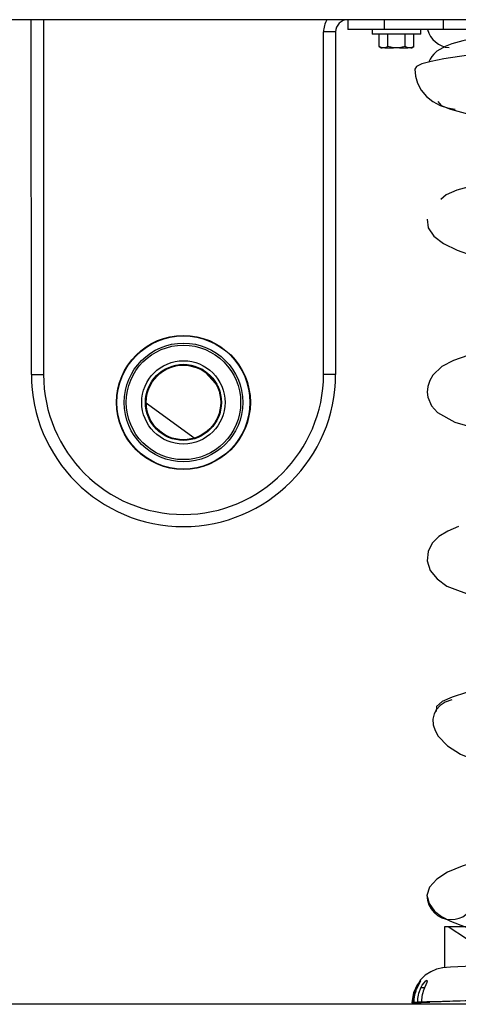
# Model space of a CAD drawing. Units: inches. Extents: x 77 to 132.7, y 112.1 to 184.8.
# Drawn here: x 90.4 to 92.2, y 177.3 to 181.3 of the extents above; entities that cross this region are included whole.
import ezdxf

# ---------------------------------------------------------------- set-up
doc = ezdxf.new("R2010")
doc.units = ezdxf.units.IN
doc.header["$MEASUREMENT"] = 0
doc.layers.add('Ebene 1', color=7, linetype='Continuous')

# ---------------------------------------------------------------- blocks, each defined once
blk = doc.blocks.new('block 2')
at = {"layer": 'Ebene 1', "color": 179, "lineweight": 25, "true_color": 0x1c1c1b}
for points in [[(92.2067, 181.3056), (87.7073, 181.3056)], [(90.4079, 179.8502), (90.4074, 181.3056)], [(90.4576, 181.3056), (90.4579, 179.8502)], [(91.7075, 181.3056), (91.7075, 181.2653)], [(91.8574, 181.3056), (91.8574, 181.2653)], [(92.0986, 181.3056), (92.0986, 181.2653)], [(91.6577, 181.2554), (91.6433, 181.2554), (91.608, 181.2554)], [(91.608, 179.8502), (91.608, 181.2554)], [(91.6577, 181.2554), (91.6577, 179.8502)], [(91.8574, 181.2653), (91.7515, 181.2653), (91.7075, 181.2653)], [(91.8073, 181.2653), (91.8073, 181.2455)], [(92.0073, 181.2455), (91.9074, 181.2455), (91.8073, 181.2455)], [(91.8366, 181.1961), (91.8366, 181.2455)], [(92.0986, 181.2653), (91.8574, 181.2653)], [(91.8722, 181.1961), (91.8722, 181.2455)], [(91.9431, 181.1961), (91.9431, 181.2455)], [(91.9783, 181.1961), (91.9783, 181.2455)], [(93.0324, 181.2395), (92.9054, 181.229), (92.7805, 181.2183), (92.6593, 181.2077), (92.5432, 181.1976), (92.4345, 181.1869), (92.3347, 181.1763), (92.245, 181.1658), (92.1668, 181.1552), (92.1014, 181.1446), (92.0496, 181.134), (92.0122, 181.1238), (91.9897, 181.1132), (91.9827, 181.103)], [(92.0073, 181.2455), (92.0073, 181.2653)], [(92.4533, 181.2657), (92.4087, 181.2599), (92.3139, 181.2455), (92.2341, 181.2311), (92.1805, 181.219), (92.1351, 181.206), (92.1079, 181.195), (92.0849, 181.1837), (92.073, 181.176), (92.0606, 181.164), (92.0532, 181.1548), (92.0461, 181.1435), (92.0404, 181.1322)], [(92.3061, 181.2653), (92.2105, 181.2653), (92.0986, 181.2653)], [(91.8483, 181.1904), (91.8422, 181.1926), (91.8366, 181.1961)], [(91.8446, 181.1904), (91.8458, 181.1904), (91.8483, 181.1904)], [(91.8601, 181.1904), (91.8483, 181.1904)], [(91.8722, 181.1961), (91.8661, 181.1926), (91.8601, 181.1904)], [(91.8601, 181.1904), (91.8765, 181.1904), (91.8958, 181.1904)], [(91.8958, 181.1904), (91.8838, 181.1926), (91.8722, 181.1961)], [(91.9198, 181.1904), (91.8958, 181.1904)], [(91.9431, 181.1961), (91.9315, 181.1926), (91.9198, 181.1904)], [(91.9198, 181.1904), (91.9389, 181.1904), (91.9547, 181.1904)], [(91.9547, 181.1904), (91.9492, 181.1926), (91.9431, 181.1961)], [(91.9668, 181.1904), (91.9547, 181.1904)], [(91.9783, 181.1961), (91.9728, 181.1926), (91.9668, 181.1904)], [(91.9668, 181.1904), (91.9692, 181.1904), (91.97, 181.1904)], [(91.9827, 181.103), (91.9855, 181.0733), (91.9943, 181.0448), (92.0094, 181.0166), (92.031, 180.9909), (92.057, 180.9701), (92.087, 180.9537), (92.1171, 180.9439), (92.1492, 180.9389)], [(92.0769, 180.9696), (92.0913, 180.9534), (92.1291, 180.9379), (92.1894, 180.9223), (92.2711, 180.9072), (92.371, 180.8924), (92.4871, 180.8776), (92.6151, 180.8631), (92.7538, 180.8487), (92.897, 180.8345), (93.0434, 180.8204), (93.1874, 180.8063), (93.3271, 180.7925), (93.4985, 180.7742)], [(93.636, 180.7551), (93.4932, 180.7742), (93.4088, 180.7739), (93.3169, 180.7682), (93.1803, 180.7572), (93.037, 180.7431), (92.9481, 180.7336), (92.8596, 180.7234), (92.7615, 180.7118), (92.6659, 180.6994), (92.5647, 180.6856), (92.4702, 180.6715), (92.3757, 180.656), (92.292, 180.6401), (92.2155, 180.6228), (92.1559, 180.6055), (92.112, 180.5868), (92.0898, 180.5681)], [(92.0342, 180.4874), (92.0373, 180.4514), (92.0609, 180.4172), (92.1008, 180.3875), (92.1565, 180.36), (92.2183, 180.3378), (92.2898, 180.3173), (92.3611, 180.3005), (92.4392, 180.2845), (92.5796, 180.2606), (92.7313, 180.2384), (92.8476, 180.2231), (92.9661, 180.2084), (93.084, 180.1942), (93.2005, 180.1797), (93.3476, 180.161), (93.484, 180.1423), (93.5843, 180.1275)], [(92.2, 179.9275), (92.1417, 179.907), (92.0944, 179.882), (92.0575, 179.8464), (92.0448, 179.8246), (92.0362, 179.8009), (92.0337, 179.7776), (92.0358, 179.7561), (92.0511, 179.7212), (92.076, 179.6933), (92.1466, 179.6537), (92.2416, 179.6266)], [(91.0325, 179.8926), (91.1113, 179.8715), (91.1765, 179.7987)], [(90.4079, 179.8502), (90.4222, 179.8502), (90.4579, 179.8502)], [(91.6577, 179.8502), (91.6433, 179.8502), (91.608, 179.8502)], [(91.0803, 179.5853), (90.8752, 179.7352)], [(92.1621, 179.2258), (92.1188, 179.2075), (92.082, 179.1849), (92.0542, 179.1574), (92.037, 179.1239), (92.0337, 179.0851), (92.0461, 179.0459), (92.0746, 179.0107), (92.1146, 178.9817), (92.2278, 178.9383)], [(92.195, 178.5446), (92.1368, 178.5264), (92.0958, 178.5079), (92.0725, 178.4876), (92.0704, 178.4666)], [(92.1343, 178.515), (92.1072, 178.5051), (92.0864, 178.492), (92.0712, 178.4758), (92.062, 178.4572), (92.0575, 178.4356), (92.0584, 178.4123), (92.0659, 178.389), (92.0792, 178.3658), (92.1177, 178.3259), (92.171, 178.292), (92.2275, 178.268), (92.2906, 178.2486), (92.419, 178.2186), (92.5639, 178.1932), (92.7047, 178.1721), (92.8522, 178.1527), (92.9891, 178.1357), (93.126, 178.1188), (93.2908, 178.0984), (93.4449, 178.0783), (93.5323, 178.0659), (93.6118, 178.0535), (93.6755, 178.043)], [(93.8103, 178.0398), (93.7934, 178.0412), (93.7602, 178.0433), (93.7176, 178.0451), (93.6187, 178.044), (93.4929, 178.0366), (93.3679, 178.0251), (93.2297, 178.0091), (93.1171, 177.9957), (93.0018, 177.9816), (92.8812, 177.9668), (92.7619, 177.9512), (92.6088, 177.9295), (92.466, 177.9054), (92.3869, 177.8899), (92.3142, 177.8736), (92.2408, 177.8542), (92.1767, 177.8327), (92.1177, 177.807), (92.0733, 177.7791), (92.0432, 177.7466), (92.0324, 177.7125)], [(92.0324, 177.7131), (92.0412, 177.6785), (92.0637, 177.6475), (92.0924, 177.6253), (92.1291, 177.606), (92.1894, 177.584), (92.2585, 177.5672), (92.2881, 177.5614)], [(92.106, 177.5854), (92.1192, 177.5854)], [(92.106, 177.4157), (92.106, 177.5854)], [(92.1192, 177.5854), (92.1956, 177.5353), (92.2718, 177.5854)], [(92.1192, 177.5854), (92.2034, 177.5854)], [(92.098, 177.4154), (92.0725, 177.4091), (92.049, 177.3991), (92.0254, 177.3848), (92.0063, 177.3653), (92.0021, 177.3586), (91.9985, 177.3515)], [(93.0046, 177.4362), (92.8357, 177.4337), (92.6773, 177.4313), (92.5273, 177.4288), (92.3926, 177.426), (92.2782, 177.4235), (92.1894, 177.4207), (92.1287, 177.4179), (92.0963, 177.415)], [(91.9922, 177.3314), (91.9974, 177.3431), (92.0024, 177.3526), (92.0063, 177.3593), (92.0069, 177.3621), (92.0038, 177.3593), (91.9982, 177.3522), (91.9914, 177.3423), (91.9858, 177.3307)], [(92.0073, 177.3325), (92.0134, 177.3441), (92.0207, 177.3536), (92.0277, 177.3611), (92.0327, 177.3639), (92.0342, 177.3617), (92.032, 177.3547), (92.0277, 177.3448), (92.0224, 177.3332)], [(91.9985, 177.3515), (91.9774, 177.3138), (91.9706, 177.2711)], [(91.9858, 177.3307), (91.9827, 177.3238), (91.9802, 177.3167), (91.978, 177.3092), (91.9763, 177.3018), (91.9749, 177.2944), (91.9741, 177.287), (91.9737, 177.2831), (91.9735, 177.2792), (91.9735, 177.2754), (91.9731, 177.2718)], [(91.9797, 177.2725), (91.9797, 177.2799), (91.9805, 177.2878), (91.9815, 177.2951), (91.9827, 177.3025), (91.9844, 177.3099), (91.9864, 177.3173), (91.988, 177.3208), (91.9889, 177.3245), (91.9903, 177.3279), (91.9922, 177.3314)], [(91.9922, 177.3307), (91.9858, 177.3307)], [(91.9949, 177.2737), (91.9954, 177.2813), (91.9957, 177.2888), (91.9968, 177.2961), (91.9982, 177.3035), (91.9999, 177.311), (92.0021, 177.3184), (92.003, 177.3219), (92.0044, 177.3254), (92.0058, 177.329), (92.0073, 177.3325)], [(92.0224, 177.3325), (92.0073, 177.3325)], [(92.0224, 177.3332), (92.0196, 177.3265), (92.0171, 177.3192), (92.0151, 177.3121), (92.0134, 177.3046), (92.0119, 177.2972), (92.0112, 177.2898), (92.0109, 177.2859), (92.0104, 177.282), (92.0104, 177.2781), (92.0104, 177.2743)], [(93.0021, 177.2913), (92.9167, 177.2901), (92.8321, 177.2892), (92.7485, 177.288), (92.667, 177.287), (92.5877, 177.2859), (92.5115, 177.2848), (92.4384, 177.2838), (92.369, 177.2827), (92.3043, 177.2817), (92.2441, 177.2806), (92.1894, 177.2796), (92.1396, 177.2781), (92.0963, 177.2771), (92.0584, 177.276), (92.0324, 177.2754), (92.0104, 177.2743)], [(93.0024, 177.2913), (92.9199, 177.2901), (92.8382, 177.2892), (92.7577, 177.288), (92.6787, 177.287), (92.6021, 177.2859), (92.5284, 177.2848), (92.4578, 177.2838), (92.3907, 177.2827), (92.3279, 177.2817), (92.2701, 177.2806), (92.2169, 177.2796), (92.1693, 177.2781), (92.1268, 177.2771), (92.0905, 177.276), (92.0659, 177.2754), (92.0451, 177.2743)], [(99.0325, 177.2655), (87.0324, 177.2655)], [(91.9731, 177.2718), (91.9706, 177.2711)], [(91.9731, 177.2718), (91.9776, 177.2718), (91.9819, 177.2718), (91.9861, 177.2718), (91.9908, 177.2718), (91.9991, 177.2718), (92.0081, 177.2718)], [(91.9949, 177.2737), (91.9864, 177.2729), (91.9797, 177.2725)], [(92.0143, 177.2725), (92.0097, 177.2725), (92.0055, 177.2725), (92.0013, 177.2725), (91.997, 177.2725), (91.9883, 177.2725), (91.9797, 177.2725)], [(92.0299, 177.2737), (92.0254, 177.2737), (92.021, 177.2737), (92.0168, 177.2737), (92.0122, 177.2737), (92.0038, 177.2737), (91.9949, 177.2737)], [(92.0081, 177.2718), (92.0052, 177.2707)], [(92.0104, 177.2743), (92.0148, 177.2743), (92.019, 177.2743), (92.0236, 177.2743), (92.0277, 177.2743), (92.0365, 177.2743), (92.0451, 177.2743)], [(92.0299, 177.2737), (92.021, 177.2729), (92.0143, 177.2725)]]:
    blk.add_lwpolyline(points, dxfattribs=at)
for points in [[(91.6214, 181.3056), (91.6125, 181.2903), (91.608, 181.273), (91.608, 181.2554)], [(91.7077, 181.3056), (91.6802, 181.3056), (91.6577, 181.2829), (91.6577, 181.2554)], [(92.0356, 181.2653), (92.0461, 181.2247), (92.0814, 181.1947), (92.1233, 181.1908)], [(91.8366, 181.1961), (91.8393, 181.194), (91.8419, 181.1923), (91.8446, 181.1904)], [(91.97, 181.1904), (91.9728, 181.1923), (91.9755, 181.194), (91.9783, 181.1961)]]:
    blk.add_open_spline(points, degree=3, dxfattribs=at)
for points, knots in [([(90.7574, 179.7352), (90.7574, 179.5835), (90.8808, 179.4604), (91.0325, 179.4604), (91.1843, 179.4604), (91.3074, 179.5835), (91.3074, 179.7352), (91.3074, 179.887), (91.1843, 180.0104), (91.0325, 180.0104), (90.8816, 180.0104), (90.7574, 179.8862), (90.7574, 179.7352), (90.7574, 179.7352), (90.7574, 179.7352), (90.7574, 179.7352)], [0, 0, 0, 0, 1, 1, 1, 2, 2, 2, 3, 3, 3, 4, 4, 4, 5, 5, 5, 5]), ([(90.7592, 179.7352), (90.7592, 179.5847), (90.8816, 179.4618), (91.0325, 179.4618), (91.1832, 179.4618), (91.3057, 179.5847), (91.3057, 179.7352), (91.3057, 179.8862), (91.1832, 180.0086), (91.0325, 180.0086), (90.8827, 180.0086), (90.7592, 179.8852), (90.7592, 179.7352), (90.7592, 179.7352), (90.7592, 179.7352), (90.7592, 179.7352)], [0, 0, 0, 0, 1, 1, 1, 2, 2, 2, 3, 3, 3, 4, 4, 4, 5, 5, 5, 5]), ([(90.7891, 179.7352), (90.7891, 179.6008), (90.8981, 179.4918), (91.0325, 179.4918), (91.1666, 179.4918), (91.276, 179.6008), (91.276, 179.7352), (91.276, 179.8696), (91.1666, 179.9787), (91.0325, 179.9787), (90.8988, 179.9787), (90.7891, 179.869), (90.7891, 179.7352), (90.7891, 179.7352), (90.7891, 179.7352), (90.7891, 179.7352)], [0, 0, 0, 0, 1, 1, 1, 2, 2, 2, 3, 3, 3, 4, 4, 4, 5, 5, 5, 5]), ([(91.0325, 179.9702), (90.9027, 179.9702), (90.7976, 179.8651), (90.7976, 179.7352), (90.7976, 179.6058), (90.9027, 179.5003), (91.0325, 179.5003), (91.162, 179.5003), (91.2675, 179.6058), (91.2675, 179.7352), (91.2675, 179.8644), (91.1613, 179.9702), (91.0325, 179.9702), (91.0325, 179.9702), (91.0325, 179.9702), (91.0325, 179.9702)], [0, 0, 0, 0, 1, 1, 1, 2, 2, 2, 3, 3, 3, 4, 4, 4, 5, 5, 5, 5]), ([(90.8614, 179.7352), (90.8614, 179.641), (90.9381, 179.5641), (91.0325, 179.5641), (91.1267, 179.5641), (91.2033, 179.641), (91.2033, 179.7352), (91.2033, 179.8294), (91.1267, 179.9063), (91.0325, 179.9063), (90.9387, 179.9063), (90.8614, 179.8291), (90.8614, 179.7352), (90.8614, 179.7352), (90.8614, 179.7352), (90.8614, 179.7352)], [0, 0, 0, 0, 1, 1, 1, 2, 2, 2, 3, 3, 3, 4, 4, 4, 5, 5, 5, 5]), ([(90.8763, 179.7352), (90.8763, 179.6492), (90.9465, 179.5793), (91.0325, 179.5793), (91.1186, 179.5793), (91.1886, 179.6492), (91.1886, 179.7352), (91.1886, 179.8213), (91.1186, 179.8912), (91.0325, 179.8912), (90.9468, 179.8912), (90.8763, 179.821), (90.8763, 179.7352), (90.8763, 179.7352), (90.8763, 179.7352), (90.8763, 179.7352)], [0, 0, 0, 0, 1, 1, 1, 2, 2, 2, 3, 3, 3, 4, 4, 4, 5, 5, 5, 5]), ([(90.8794, 179.7352), (90.8794, 179.6509), (90.9479, 179.5822), (91.0325, 179.5822), (91.1169, 179.5822), (91.1857, 179.6509), (91.1857, 179.7352), (91.1857, 179.8199), (91.1169, 179.8883), (91.0325, 179.8883), (90.9487, 179.8883), (90.8794, 179.8193), (90.8794, 179.7352), (90.8794, 179.7352), (90.8794, 179.7352), (90.8794, 179.7352)], [0, 0, 0, 0, 1, 1, 1, 2, 2, 2, 3, 3, 3, 4, 4, 4, 5, 5, 5, 5]), ([(90.4079, 179.8502), (90.4079, 179.5056), (90.6879, 179.2255), (91.033, 179.2255), (91.3758, 179.2255), (91.6577, 179.5077), (91.6577, 179.8502)], [0, 0, 0, 0, 1, 1, 1, 2, 2, 2, 2]), ([(90.4579, 179.8502), (90.4579, 179.5331), (90.7157, 179.2752), (91.033, 179.2752), (91.3483, 179.2756), (91.608, 179.5349), (91.608, 179.8502)], [0, 0, 0, 0, 1, 1, 1, 2, 2, 2, 2]), ([(92.0324, 177.7131), (92.0324, 177.6577), (92.0771, 177.6129), (92.1322, 177.6129), (92.1773, 177.6129), (92.2169, 177.6429), (92.2289, 177.6861)], [0, 0, 0, 0, 1, 1, 1, 2, 2, 2, 2])]:
    blk.add_open_spline(points, degree=3, knots=knots, dxfattribs=at)

msp = doc.modelspace()

# ---------------------------------------------------------------- block references
at = {"layer": 'Ebene 1'}
msp.add_blockref('block 2', (0, 0), dxfattribs=at)

doc.saveas('drawing.dxf')
